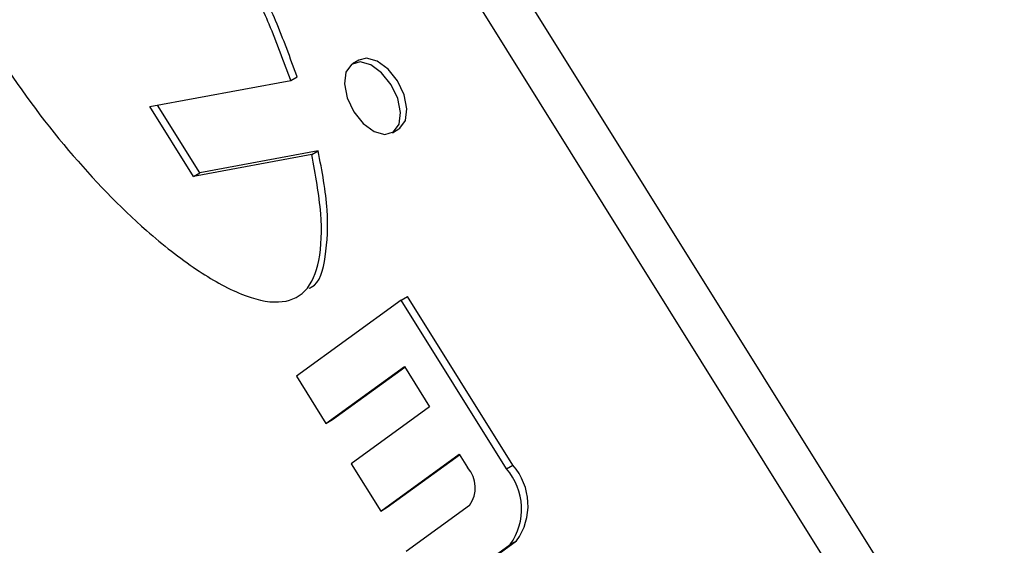
# Model space of a CAD drawing. Units: inches. Extents: x 0.5 to 10.5, y 0.5 to 7.9.
# Drawn here: x 3.3 to 3.3, y 3.5 to 3.6 of the extents above; entities that cross this region are included whole.
import ezdxf

# ---------------------------------------------------------------- set-up
doc = ezdxf.new("R2010")
doc.units = ezdxf.units.IN
doc.header["$MEASUREMENT"] = 0

msp = doc.modelspace()

# ---------------------------------------------------------------- linework, layer by layer
at = {"color": 7, "linetype": 'Continuous', "lineweight": 25}
for p, q in [((3.433302222757648, 3.3929256501484), (3.31203065245734, 3.587047832764663)), ((3.431540348361191, 3.391908541709088), (3.310268778060884, 3.58603072432535)), ((3.319051463040432, 3.560667480052309), (3.318756835214938, 3.560497395029012)), ((3.315922795905256, 3.559729173545999), (3.31621742373075, 3.559899258569296)), ((3.309472515507212, 3.558532042778165), (3.315922795905256, 3.559729173545999)), ((3.311469894999598, 3.555334791636659), (3.309472515507212, 3.558532042778165)), ((3.311764522825092, 3.555504876659955), (3.309831747775713, 3.558598713988544)), ((3.320579603737972, 3.557339925218249), (3.320874231563467, 3.557510010241545)), ((3.316887707107146, 3.556340302896333), (3.311469894999598, 3.555334791636659)), ((3.31718233493264, 3.55651038791963), (3.311764522825092, 3.555504876659955)), ((3.316887707107146, 3.556340302896333), (3.31718233493264, 3.55651038791963)), ((3.311469894999598, 3.555334791636659), (3.311764522825092, 3.555504876659955)), ((3.320975762742075, 3.549665453751605), (3.316188030468731, 3.546191210278503)), ((3.320975762742075, 3.549665453751605), (3.32127039056757, 3.549835538774902)), ((3.325799063833565, 3.541944685124822), (3.320975762742075, 3.549665453751605)), ((3.326093691659059, 3.542114770148118), (3.32127039056757, 3.549835538774902)), ((3.317538554774349, 3.544029395063005), (3.321129353979357, 3.546635077667831)), ((3.317833182599843, 3.544199480086302), (3.321148144229959, 3.546604999682944)), ((3.321129353979357, 3.546635077667831), (3.322286946241314, 3.544782093197404)), ((3.316188030468731, 3.546191210278503), (3.317538554774349, 3.544029395063005)), ((3.322286946241314, 3.544782093197404), (3.318696147036306, 3.542176410592576)), ((3.317538554774349, 3.544029395063005), (3.317833182599843, 3.544199480086302)), ((3.320046671341923, 3.540014595377078), (3.323637470546931, 3.542620277981904)), ((3.320341299167417, 3.540184680400374), (3.323656260797533, 3.542590199997017)), ((3.323637470546931, 3.542620277981904), (3.32402333463425, 3.542002616491761)), ((3.318696147036306, 3.542176410592576), (3.320046671341923, 3.540014595377078)), ((3.325799063833565, 3.541944685124822), (3.326093691659059, 3.542114770148118)), ((3.320046671341923, 3.540014595377078), (3.320341299167417, 3.540184680400374)), ((3.324111101055554, 3.540270973015318), (3.32120426360388, 3.538161610906649)), ((3.322849415734992, 3.536169880714447), (3.326269224501667, 3.538651483195233)), ((3.325974596676172, 3.538481398171938), (3.326269224501667, 3.538651483195233)), ((3.322554787909498, 3.535999795691151), (3.325974596676172, 3.538481398171938))]:
    msp.add_line(p, q, dxfattribs=at)
at = {"color": 7, "linetype": 'Continuous', "lineweight": 25, "flags": 128}
for points in [[(3.320874231563467, 3.557510010241545), (3.320927507520247, 3.55754459142157), (3.321181253172679, 3.557899550163797), (3.321249507576168, 3.558435553062126), (3.321121879616512, 3.559070998534165), (3.320817799493618, 3.559709145767123), (3.320383560649703, 3.560252842629603), (3.319885272012369, 3.560619316202914), (3.319398793509652, 3.560752774207613), (3.319051463040432, 3.560667480052309)], [(3.320632879694753, 3.557374506398274), (3.320886625347184, 3.5577294651405), (3.320954879750674, 3.558265468038829), (3.320827251791018, 3.558900913510869), (3.320523171668123, 3.559539060743827), (3.320088932824209, 3.560082757606306), (3.319590644186875, 3.560449231179618), (3.319104165684158, 3.560582689184317), (3.318703559258157, 3.560462813848987), (3.318449813605726, 3.56010785510676), (3.318381559202236, 3.559571852208431), (3.318509187161893, 3.558936406736392), (3.318813267284786, 3.558298259503434), (3.319247506128701, 3.557754562640955), (3.319745794766035, 3.557388089067643), (3.320232273268753, 3.557254631062944), (3.320632879694753, 3.557374506398274)]]:
    msp.add_lwpolyline(points, dxfattribs=at)
at = {"color": 7, "linetype": 'Continuous', "lineweight": 25}
for centre, radius, start, end in [((3.322986753936821, 3.541082032643527), 0.001386352828075428, 324.1948073713725, 41.60817258459743), ((3.323725902438713, 3.540103517428354), 0.002772705656145653, 324.1948073713176, 41.60817258468884), ((3.324020530264208, 3.54027360245165), 0.002772705656144833, 324.194807371294, 41.60817258470712)]:
    msp.add_arc(centre, radius, start, end, dxfattribs=at)
for points, knots in [([(3.306446044203159, 3.575096518643344), (3.305415572567407, 3.576068084535625), (3.303492612634113, 3.577881120643162), (3.301028260287428, 3.579386877243842), (3.299355701960907, 3.579889187173165), (3.298338533414727, 3.579873710692009), (3.297558165104705, 3.579420869008703), (3.296834929213242, 3.578093076454798), (3.296791109084523, 3.575198120001669), (3.297764418123757, 3.57089553438524), (3.299630274659298, 3.565992393457315), (3.30230583770627, 3.560992644721243), (3.305630368258619, 3.556494479847711), (3.308811357488908, 3.553198108926319), (3.311515308216463, 3.551060717411806), (3.313583318587043, 3.549889216844736), (3.315361166326372, 3.549429462027697), (3.316703336375534, 3.5499431318464), (3.317320984055992, 3.551503983762137), (3.317379420001676, 3.553705423160472), (3.317058938101733, 3.555422749009081), (3.316887707107146, 3.556340302896333)], [0, 0, 0, 0, 0.07033647227004554, 0.1312546734251129, 0.1577404606298112, 0.1819111077870506, 0.20489273458803, 0.2284999770986614, 0.2895376784779459, 0.3639264973959735, 0.4477339182585529, 0.5356133660521615, 0.6233592849958498, 0.70665955227985, 0.7571343744912153, 0.8019118778977511, 0.8406290496278586, 0.8752788554369797, 0.9112483084185691, 0.9525806592402031, 1, 1, 1, 1]), ([(3.315922795905256, 3.559729173545999), (3.315609478006978, 3.560590568095586), (3.31504283012961, 3.562148434389793), (3.314321524237843, 3.563681767821092), (3.313999051651645, 3.564367271714432)], [0, 0, 0, 0, 0.5529322720377755, 1, 1, 1, 1]), ([(3.31621742373075, 3.559899258569296), (3.315904105832472, 3.560760653118882), (3.315337457955104, 3.562318519413089), (3.314616152063337, 3.563851852844389), (3.31429367947714, 3.564537356737728)], [0, 0, 0, 0, 0.5529322720377755, 1, 1, 1, 1]), ([(3.316768714801698, 3.550223100416756), (3.316801969666979, 3.55023596832368), (3.317259589166605, 3.550413043319409), (3.317572349564021, 3.551746484278983), (3.317687454757893, 3.553853066725193), (3.317358234672155, 3.555585019160499), (3.31718233493264, 3.55651038791963)], [0, 0, 0, 0, 0.02210059353345685, 0.3041258014070833, 0.6281998104931658, 1, 1, 1, 1])]:
    msp.add_open_spline(points, degree=3, knots=knots, dxfattribs=at)

doc.saveas('drawing.dxf')
